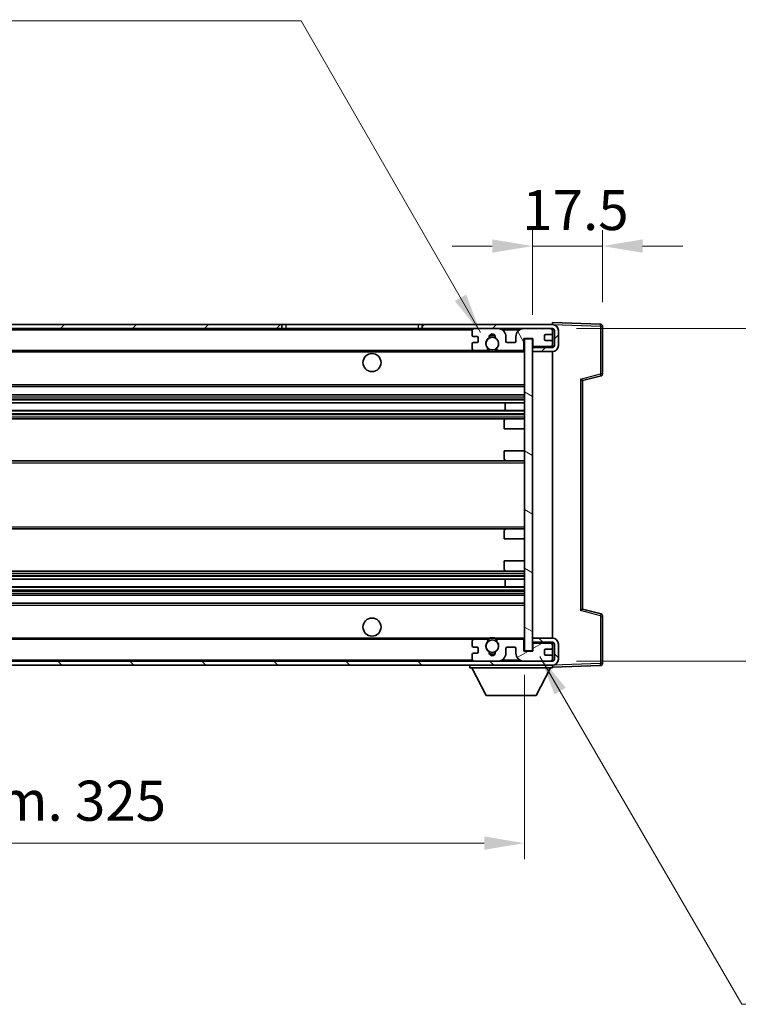
# Model space of a CAD drawing. Units: millimetres. Extents: x 0 to 8672, y 0 to 1124.
# Drawn here: x 2616 to 2796, y 676 to 922 of the extents above; entities that cross this region are included whole.
import ezdxf

# ---------------------------------------------------------------- set-up
doc = ezdxf.new("R2010")
doc.units = ezdxf.units.MM
doc.header["$LTSCALE"] = 4
doc.layers.get('Defpoints').update_dxf_attribs({"lineweight": 25})
for name, color, linetype, lineweight in [('Dimension (ISO)', 7, 'Continuous', 18), ('Hatch (ISO)', 1, 'Continuous', 18), ('Symbol (ISO)', 7, 'Continuous', 18), ('Visible (ISO)', 7, 'Continuous', 35), ('Visible Narrow (ISO)', 7, 'Continuous', 25)]:
    doc.layers.add(name, color=color, linetype=linetype, lineweight=lineweight)
doc.styles.add('Note Text (TK)', font='txt')
doc.dimstyles.new('Default - Method 1b (TK)', dxfattribs={"dimscale": 4, "dimtxt": 2.5, "dimasz": 2.5, "dimexe": 1, "dimexo": 1.5, "dimgap": 1, "dimtad": 1, "dimtoh": 1, "dimrnd": 1e-08, "dimdsep": 46, "dimtxsty": 'Note Text (TK)', "dimcen": 0.09, "dimdle": 5, "dimclrd": 100, "dimclre": 100, "dimclrt": 7, "dimadec": 1, "dimazin": 1, "dimtfac": 1, "dimtmove": 0, "dimatfit": 3, "dimfxl": 1, "dimtolj": 1, "dimlwd": -1, "dimlwe": -1, "dimarcsym": 0})
doc.dimstyles.new('Default - Method 1b (TK)$7', dxfattribs={"dimscale": 4, "dimtxt": 2.5, "dimasz": 2.5, "dimexe": 1, "dimexo": 1.5, "dimgap": 1, "dimtad": 1, "dimtoh": 1, "dimrnd": 1e-08, "dimdsep": 46, "dimtxsty": 'Note Text (TK)', "dimcen": 0.09, "dimdle": 5, "dimclrd": 100, "dimclre": 100, "dimclrt": 7, "dimadec": 1, "dimazin": 1, "dimtfac": 1, "dimtmove": 0, "dimatfit": 3, "dimfxl": 1, "dimtolj": 1, "dimlwd": -1, "dimlwe": -1, "dimarcsym": 0})

# ---------------------------------------------------------------- blocks, each defined once
blk = doc.blocks.new('*D230')
at = {"layer": 'Defpoints', "color": 0}
for p in [(2417.2, 764.51), (2742.2, 764.61), (2742.2, 716.61)]:
    blk.add_point(p, dxfattribs=at)
at = {"layer": 'Dimension (ISO)', "color": 100}
for p, q in [((2417.2, 758.51), (2417.2, 712.61)), ((2742.2, 758.61), (2742.2, 712.61)), ((2427.2, 716.61), (2732.2, 716.61))]:
    blk.add_line(p, q, dxfattribs=at)
for points in [[(2427.2, 718.28), (2427.2, 714.95), (2417.2, 716.61)], [(2732.2, 718.28), (2732.2, 714.95), (2742.2, 716.61)]]:
    blk.add_solid(points, dxfattribs=at)
at = {"layer": 'Dimension (ISO)', "color": 7, "insert": (2503.79, 727.2), "char_height": 10, "attachment_point": 4, "style": 'Note Text (TK)'}
blk.add_mtext('\\A1;\\fＭＳ Ｐゴシック|b0|i0;\\H10.0000;有効寸法 / Max dim. 325', dxfattribs=at)
blk = doc.blocks.new('*D231')
at = {"layer": 'Defpoints', "color": 0}
for p in [(2749.2, 845.01), (2749.2, 762.01), (2829.35, 762.01)]:
    blk.add_point(p, dxfattribs=at)
at = {"layer": 'Dimension (ISO)', "color": 100}
for p, q in [((2829.35, 845.01), (2829.35, 1014.93)), ((2755.2, 845.01), (2833.35, 845.01)), ((2829.35, 772.01), (2829.35, 835.01)), ((2755.2, 762.01), (2833.35, 762.01))]:
    blk.add_line(p, q, dxfattribs=at)
for points in [[(2827.68, 835.01), (2831.02, 835.01), (2829.35, 845.01)], [(2827.68, 772.01), (2831.02, 772.01), (2829.35, 762.01)]]:
    blk.add_solid(points, dxfattribs=at)
at = {"layer": 'Dimension (ISO)', "color": 7, "insert": (2818.76, 866.39), "char_height": 10, "attachment_point": 4, "rotation": 90, "style": 'Note Text (TK)'}
blk.add_mtext('\\A1;\\fＭＳ Ｐゴシック|b0|i0;\\H10.0000;有効寸法 / Max dim. 83', dxfattribs=at)
blk = doc.blocks.new('*D232')
at = {"layer": 'Defpoints', "color": 0}
for p in [(2761.7, 865.59), (2761.7, 845.59), (2744.2, 842.41)]:
    blk.add_point(p, dxfattribs=at)
at = {"layer": 'Dimension (ISO)', "color": 100}
for p, q in [((2744.2, 848.41), (2744.2, 869.59)), ((2761.7, 851.59), (2761.7, 869.59)), ((2734.2, 865.59), (2724.2, 865.59)), ((2744.2, 865.59), (2761.7, 865.59)), ((2771.7, 865.59), (2781.7, 865.59))]:
    blk.add_line(p, q, dxfattribs=at)
for points in [[(2734.2, 867.26), (2734.2, 863.93), (2744.2, 865.59)], [(2771.7, 867.26), (2771.7, 863.93), (2761.7, 865.59)]]:
    blk.add_solid(points, dxfattribs=at)
at = {"layer": 'Dimension (ISO)', "color": 7, "insert": (2741.7, 874.59), "char_height": 10, "attachment_point": 4, "style": 'Note Text (TK)'}
blk.add_mtext('\\A1;17.5', dxfattribs=at)

msp = doc.modelspace()

# ---------------------------------------------------------------- hatches: boundary and pattern name
at = {"layer": 'Hatch (ISO)'}
h = msp.add_hatch(dxfattribs=at)
h.set_pattern_fill('ANSI31', color=256, scale=101.6, style=0)
h.set_pattern_definition([(45, (1516, -32), (-8.98026, 8.98026), [])])
h.paths.add_polyline_path([(2681.6958, 845.014), (2681.6958, 846.014), (2429.6958, 846.014), (2429.6958, 845.0266), (2429.6958, 845.014), (2429.8208, 845.014), (2441.3958, 845.014)])
edge = h.paths.add_edge_path()
edge.add_line((2749.1958, 840.264), (2744.1958, 840.264))
edge.add_line((2744.1958, 840.264), (2744.1958, 839.264))
edge.add_line((2744.1958, 839.264), (2749.1958, 839.264))
edge.add_ellipse((2749.1958, 840.764), major_axis=(0, -1.5), ratio=1, start_angle=0, end_angle=90)
edge.add_line((2750.6958, 840.764), (2750.6958, 844.514))
edge.add_ellipse((2749.1958, 844.514), major_axis=(1.5, 0), ratio=1, start_angle=0, end_angle=90)
edge.add_line((2749.1958, 846.014), (2716.6958, 846.014))
edge.add_line((2716.6958, 846.014), (2716.6958, 845.014))
edge.add_line((2716.6958, 845.014), (2729.6958, 845.014))
edge.add_line((2729.6958, 845.014), (2735.5958, 845.014))
edge.add_line((2735.5958, 845.014), (2742.0958, 845.014))
edge.add_line((2742.0958, 845.014), (2748.6958, 845.014))
edge.add_line((2748.6958, 845.014), (2749.1958, 845.014))
edge.add_ellipse((2749.1958, 844.514), major_axis=(0, 0.5), ratio=1, start_angle=270, end_angle=360, ccw=False)
edge.add_line((2749.6958, 844.514), (2749.6958, 840.764))
edge.add_ellipse((2749.1958, 840.764), major_axis=(0.5, 0), ratio=1, start_angle=270, end_angle=360, ccw=False)
h = msp.add_hatch(dxfattribs=at)
h.set_pattern_fill('ANSI31', color=256, scale=101.6, angle=75.000175, style=0)
h.set_pattern_definition([(120.0002, (1516, -32), (-10.9985, -6.35003), [])])
edge = h.paths.add_edge_path()
edge.add_ellipse((2729.6958, 844.514), major_axis=(0, 0.5), ratio=1, start_angle=0, end_angle=90)
edge.add_line((2729.1958, 844.514), (2729.1958, 843.314))
edge.add_ellipse((2729.4958, 843.314), major_axis=(-0.3, 0), ratio=1, start_angle=0, end_angle=90)
edge.add_line((2729.4958, 843.014), (2730.3958, 843.014))
edge.add_ellipse((2730.3958, 842.714), major_axis=(0, 0.3), ratio=1, start_angle=270, end_angle=360, ccw=False)
edge.add_line((2730.6958, 842.714), (2730.6958, 841.814))
edge.add_ellipse((2730.3958, 841.814), major_axis=(0.3, 0), ratio=1, start_angle=270, end_angle=360, ccw=False)
edge.add_line((2730.3958, 841.514), (2729.4958, 841.514))
edge.add_ellipse((2729.4958, 841.214), major_axis=(0, 0.3), ratio=1, start_angle=0, end_angle=90)
edge.add_line((2729.1958, 841.214), (2729.1958, 840.014))
edge.add_ellipse((2729.6958, 840.014), major_axis=(-0.5, 0), ratio=1, start_angle=0, end_angle=90)
edge.add_line((2729.6958, 839.514), (2732.7202, 839.514))
edge.add_ellipse((2732.7202, 839.914), major_axis=(0, -0.4), ratio=1, start_angle=0, end_angle=132.45415)
edge.add_ellipse((2734.1958, 841.264), major_axis=(-1.1805, -1.08), ratio=1, start_angle=261.020412, end_angle=360, ccw=False)
edge.add_ellipse((2733.1478, 842.8488), major_axis=(0.1655, -0.2502), ratio=1, start_angle=0, end_angle=60.082872)
edge.add_ellipse((2734.1958, 842.914), major_axis=(-0.7486, -0.0465), ratio=1, start_angle=172.885131, end_angle=360, ccw=False)
edge.add_ellipse((2735.2438, 842.8488), major_axis=(-0.2994, 0.0186), ratio=1, start_angle=0, end_angle=60.082872)
edge.add_ellipse((2734.1958, 841.264), major_axis=(0.8825, 1.3346), ratio=1, start_angle=261.020412, end_angle=360, ccw=False)
edge.add_ellipse((2735.6714, 839.914), major_axis=(-0.2951, 0.27), ratio=1, start_angle=0, end_angle=132.45415)
edge.add_line((2735.6714, 839.514), (2741.6958, 839.514))
edge.add_ellipse((2741.6958, 839.914), major_axis=(0, -0.4), ratio=1, start_angle=0, end_angle=90)
edge.add_line((2742.0958, 839.914), (2742.0958, 842.514))
edge.add_line((2742.0958, 842.514), (2744.2958, 842.514))
edge.add_line((2744.2958, 842.514), (2744.2958, 840.914))
edge.add_ellipse((2744.6958, 840.914), major_axis=(-0.4, 0), ratio=1, start_angle=0, end_angle=90)
edge.add_line((2744.6958, 840.514), (2748.6958, 840.514))
edge.add_ellipse((2748.6958, 841.014), major_axis=(0, -0.5), ratio=1, start_angle=0, end_angle=90)
edge.add_line((2749.1958, 841.014), (2749.1958, 841.714))
edge.add_ellipse((2748.8958, 841.714), major_axis=(0.3, 0), ratio=1, start_angle=0, end_angle=90)
edge.add_line((2748.8958, 842.014), (2747.4958, 842.014))
edge.add_ellipse((2747.4958, 842.314), major_axis=(0, -0.3), ratio=1, start_angle=270, end_angle=360, ccw=False)
edge.add_line((2747.1958, 842.314), (2747.1958, 843.214))
edge.add_ellipse((2747.4958, 843.214), major_axis=(-0.3, 0), ratio=1, start_angle=270, end_angle=360, ccw=False)
edge.add_line((2747.4958, 843.514), (2748.8958, 843.514))
edge.add_ellipse((2748.8958, 843.814), major_axis=(0, -0.3), ratio=1, start_angle=0, end_angle=90)
edge.add_line((2749.1958, 843.814), (2749.1958, 844.514))
edge.add_ellipse((2748.6958, 844.514), major_axis=(0.5, 0), ratio=1, start_angle=0, end_angle=90)
edge.add_line((2748.6958, 845.014), (2742.0958, 845.014))
edge.add_ellipse((2742.0958, 843.014), major_axis=(0, 2), ratio=1, start_angle=0, end_angle=90)
edge.add_line((2740.0958, 843.014), (2740.0958, 841.814))
edge.add_ellipse((2739.7958, 841.814), major_axis=(0.3, 0), ratio=1, start_angle=270, end_angle=360, ccw=False)
edge.add_line((2739.7958, 841.514), (2737.8958, 841.514))
edge.add_ellipse((2737.8958, 841.814), major_axis=(0, -0.3), ratio=1, start_angle=270, end_angle=360, ccw=False)
edge.add_line((2737.5958, 841.814), (2737.5958, 843.014))
edge.add_ellipse((2735.5958, 843.014), major_axis=(2, 0), ratio=1, start_angle=0, end_angle=90)
edge.add_line((2735.5958, 845.014), (2729.6958, 845.014))
h = msp.add_hatch(dxfattribs=at)
h.set_pattern_fill('ANSI31', color=256, scale=101.6, angle=105.000246, style=0)
h.set_pattern_definition([(150.0002, (1516, -32), (-6.34995, -10.99855), [])])
h.paths.add_polyline_path([(2744.1958, 842.414), (2742.1958, 842.414), (2742.1958, 764.614), (2744.1958, 764.614), (2744.1958, 766.764), (2744.1958, 767.764), (2744.1958, 839.264), (2744.1958, 840.264)])
h = msp.add_hatch(dxfattribs=at)
h.set_pattern_fill('ANSI31', color=256, scale=101.6, angle=90.00021, style=0)
h.set_pattern_definition([(135.0002, (1516, -32), (-8.98022, -8.98029), [])])
edge = h.paths.add_edge_path()
edge.add_line((2744.1958, 766.764), (2749.1958, 766.764))
edge.add_ellipse((2749.1958, 766.264), major_axis=(0, 0.5), ratio=1, start_angle=270, end_angle=360, ccw=False)
edge.add_line((2749.6958, 766.264), (2749.6958, 762.514))
edge.add_ellipse((2749.1958, 762.514), major_axis=(0.5, 0), ratio=1, start_angle=270, end_angle=360, ccw=False)
edge.add_line((2749.1958, 762.014), (2748.6958, 762.014))
edge.add_line((2748.6958, 762.014), (2742.0958, 762.014))
edge.add_line((2742.0958, 762.014), (2735.5958, 762.014))
edge.add_line((2735.5958, 762.014), (2729.6958, 762.014))
edge.add_line((2729.6958, 762.014), (2441.3958, 762.014))
edge.add_line((2441.3958, 762.014), (2429.8208, 762.014))
edge.add_line((2429.8208, 762.014), (2429.6958, 762.014))
edge.add_line((2429.6958, 762.014), (2429.6958, 762.0014))
edge.add_line((2429.6958, 762.0014), (2429.6958, 761.014))
edge.add_line((2429.6958, 761.014), (2749.1958, 761.014))
edge.add_ellipse((2749.1958, 762.514), major_axis=(0, -1.5), ratio=1, start_angle=0, end_angle=90)
edge.add_line((2750.6958, 762.514), (2750.6958, 766.264))
edge.add_ellipse((2749.1958, 766.264), major_axis=(1.5, 0), ratio=1, start_angle=0, end_angle=90)
edge.add_line((2749.1958, 767.764), (2744.1958, 767.764))
edge.add_line((2744.1958, 767.764), (2744.1958, 766.764))
h = msp.add_hatch(dxfattribs=at)
h.set_pattern_fill('ANSI31', color=256, scale=101.6, angle=-14.999978, style=0)
h.set_pattern_definition([(30, (1516, -32), (-6.35, 10.99852), [])])
edge = h.paths.add_edge_path()
edge.add_ellipse((2729.6958, 762.514), major_axis=(-0.5, 0), ratio=1, start_angle=0, end_angle=90)
edge.add_line((2729.6958, 762.014), (2735.5958, 762.014))
edge.add_ellipse((2735.5958, 764.014), major_axis=(0, -2), ratio=1, start_angle=0, end_angle=90)
edge.add_line((2737.5958, 764.014), (2737.5958, 765.214))
edge.add_ellipse((2737.8958, 765.214), major_axis=(-0.3, 0), ratio=1, start_angle=270, end_angle=360, ccw=False)
edge.add_line((2737.8958, 765.514), (2739.7958, 765.514))
edge.add_ellipse((2739.7958, 765.214), major_axis=(0, 0.3), ratio=1, start_angle=270, end_angle=360, ccw=False)
edge.add_line((2740.0958, 765.214), (2740.0958, 764.014))
edge.add_ellipse((2742.0958, 764.014), major_axis=(-2, 0), ratio=1, start_angle=0, end_angle=90)
edge.add_line((2742.0958, 762.014), (2748.6958, 762.014))
edge.add_ellipse((2748.6958, 762.514), major_axis=(0, -0.5), ratio=1, start_angle=0, end_angle=90)
edge.add_line((2749.1958, 762.514), (2749.1958, 763.214))
edge.add_ellipse((2748.8958, 763.214), major_axis=(0.3, 0), ratio=1, start_angle=0, end_angle=90)
edge.add_line((2748.8958, 763.514), (2747.4958, 763.514))
edge.add_ellipse((2747.4958, 763.814), major_axis=(0, -0.3), ratio=1, start_angle=270, end_angle=360, ccw=False)
edge.add_line((2747.1958, 763.814), (2747.1958, 764.714))
edge.add_ellipse((2747.4958, 764.714), major_axis=(-0.3, 0), ratio=1, start_angle=270, end_angle=360, ccw=False)
edge.add_line((2747.4958, 765.014), (2748.8958, 765.014))
edge.add_ellipse((2748.8958, 765.314), major_axis=(0, -0.3), ratio=1, start_angle=0, end_angle=90)
edge.add_line((2749.1958, 765.314), (2749.1958, 766.014))
edge.add_ellipse((2748.6958, 766.014), major_axis=(0.5, 0), ratio=1, start_angle=0, end_angle=90)
edge.add_line((2748.6958, 766.514), (2744.6958, 766.514))
edge.add_ellipse((2744.6958, 766.114), major_axis=(0, 0.4), ratio=1, start_angle=0, end_angle=90)
edge.add_line((2744.2958, 766.114), (2744.2958, 764.514))
edge.add_line((2744.2958, 764.514), (2742.0958, 764.514))
edge.add_line((2742.0958, 764.514), (2742.0958, 767.114))
edge.add_ellipse((2741.6958, 767.114), major_axis=(0.4, 0), ratio=1, start_angle=0, end_angle=90)
edge.add_line((2741.6958, 767.514), (2735.6714, 767.514))
edge.add_ellipse((2735.6714, 767.114), major_axis=(0, 0.4), ratio=1, start_angle=0, end_angle=132.45415)
edge.add_ellipse((2734.1958, 765.764), major_axis=(1.1805, 1.08), ratio=1, start_angle=261.020412, end_angle=360, ccw=False)
edge.add_ellipse((2735.2438, 764.1791), major_axis=(-0.1655, 0.2502), ratio=1, start_angle=0, end_angle=60.082872)
edge.add_ellipse((2734.1958, 764.114), major_axis=(0.7486, 0.0465), ratio=1, start_angle=172.885131, end_angle=360, ccw=False)
edge.add_ellipse((2733.1478, 764.1791), major_axis=(0.2994, -0.0186), ratio=1, start_angle=0, end_angle=60.082872)
edge.add_ellipse((2734.1958, 765.764), major_axis=(-0.8825, -1.3346), ratio=1, start_angle=261.020412, end_angle=360, ccw=False)
edge.add_ellipse((2732.7202, 767.114), major_axis=(0.2951, -0.27), ratio=1, start_angle=0, end_angle=132.45415)
edge.add_line((2732.7202, 767.514), (2729.6958, 767.514))
edge.add_ellipse((2729.6958, 767.014), major_axis=(0, 0.5), ratio=1, start_angle=0, end_angle=90)
edge.add_line((2729.1958, 767.014), (2729.1958, 765.814))
edge.add_ellipse((2729.4958, 765.814), major_axis=(-0.3, 0), ratio=1, start_angle=0, end_angle=90)
edge.add_line((2729.4958, 765.514), (2730.3958, 765.514))
edge.add_ellipse((2730.3958, 765.214), major_axis=(0, 0.3), ratio=1, start_angle=270, end_angle=360, ccw=False)
edge.add_line((2730.6958, 765.214), (2730.6958, 764.314))
edge.add_ellipse((2730.3958, 764.314), major_axis=(0.3, 0), ratio=1, start_angle=270, end_angle=360, ccw=False)
edge.add_line((2730.3958, 764.014), (2729.4958, 764.014))
edge.add_ellipse((2729.4958, 763.714), major_axis=(0, 0.3), ratio=1, start_angle=0, end_angle=90)
edge.add_line((2729.1958, 763.714), (2729.1958, 762.514))

# ---------------------------------------------------------------- linework, layer by layer
at = {"layer": 'Visible (ISO)'}
for p, q in [((2681.6958, 846.014), (2429.6958, 846.014)), ((2681.6958, 845.014), (2681.6958, 846.014)), ((2681.6958, 846.014), (2682.6958, 846.014)), ((2682.6958, 846.014), (2715.6958, 846.014)), ((2715.6958, 846.014), (2716.6958, 846.014)), ((2749.1958, 846.014), (2716.6958, 846.014)), ((2716.6958, 846.014), (2716.6958, 845.014)), ((2749.1958, 846.0143), (2749.1958, 846.514)), ((2761.2132, 846.0943), (2749.1958, 846.514)), ((2749.1958, 846.014), (2749.1958, 846.0143)), ((2761.6958, 833.683), (2761.6958, 845.5946)), ((2429.6958, 845.014), (2681.6958, 845.014)), ((2682.6958, 845.014), (2681.6958, 845.014)), ((2715.6958, 845.014), (2682.6958, 845.014)), ((2716.6958, 845.014), (2715.6958, 845.014)), ((2716.6958, 845.014), (2749.1958, 845.014)), ((2729.1958, 844.514), (2729.1958, 843.314)), ((2729.4958, 843.014), (2730.3958, 843.014)), ((2735.5958, 845.014), (2729.6958, 845.014)), ((2730.6958, 842.714), (2730.6958, 841.814)), ((2737.5958, 841.814), (2737.5958, 843.014)), ((2740.0958, 843.014), (2740.0958, 841.814)), ((2748.6958, 845.014), (2742.0958, 845.014)), ((2747.1958, 842.314), (2747.1958, 843.214)), ((2747.4958, 843.514), (2748.8958, 843.514)), ((2749.1958, 844.514), (2749.1958, 845.014)), ((2749.1958, 843.814), (2749.1958, 844.514)), ((2749.1958, 841.714), (2749.1958, 843.814)), ((2749.6958, 844.514), (2749.6958, 840.764)), ((2750.6958, 840.764), (2750.6958, 844.514)), ((2729.1958, 841.214), (2729.1958, 840.014)), ((2730.3958, 841.514), (2729.4958, 841.514)), ((2739.7958, 841.514), (2737.8958, 841.514)), ((2742.0958, 839.914), (2742.0958, 842.514)), ((2742.0958, 842.514), (2744.2958, 842.514)), ((2744.1958, 842.414), (2742.1958, 842.414)), ((2742.1958, 842.414), (2742.1958, 764.614)), ((2744.1958, 764.614), (2744.1958, 842.414)), ((2744.1958, 840.514), (2744.5915, 840.5278)), ((2749.1958, 840.264), (2744.1958, 840.264)), ((2744.1958, 840.264), (2744.1958, 839.264)), ((2744.2958, 842.514), (2744.2958, 840.914)), ((2744.6958, 840.514), (2748.6958, 840.514)), ((2748.8958, 842.014), (2747.4958, 842.014)), ((2749.0717, 840.6842), (2749.1958, 840.6886)), ((2749.1958, 841.014), (2749.1958, 841.714)), ((2749.1958, 840.6886), (2749.1958, 841.014)), ((2749.1958, 840.264), (2749.1958, 840.6886)), ((2441.6958, 839.514), (2729.6958, 839.514)), ((2729.6958, 839.514), (2732.7202, 839.514)), ((2732.7202, 839.514), (2733.035, 839.514)), ((2735.3566, 839.514), (2735.6714, 839.514)), ((2735.6714, 839.514), (2741.6958, 839.514)), ((2741.6958, 839.514), (2742.1958, 839.514)), ((2744.1958, 839.264), (2749.1958, 839.264)), ((2749.1958, 767.764), (2749.1958, 839.264)), ((2756.6958, 832.014), (2761.3199, 833.1987)), ((2441.6958, 830.514), (2742.1958, 830.514)), ((2756.6958, 775.0138), (2756.6958, 832.0142)), ((2441.6958, 828.514), (2742.1958, 828.514)), ((2441.6958, 826.4687), (2742.1958, 826.4687)), ((2737.3832, 824.5591), (2737.3832, 826.4687)), ((2737.3958, 824.5591), (2737.3958, 826.4687)), ((2441.6958, 824.5591), (2742.1958, 824.5591)), ((2441.6958, 822.514), (2737.6958, 822.514)), ((2737.1958, 820.014), (2737.1958, 822.014)), ((2737.6958, 822.514), (2742.1958, 822.514)), ((2737.1958, 820.014), (2742.1958, 820.014)), ((2737.1958, 814.514), (2742.1958, 814.514)), ((2737.1958, 812.514), (2737.1958, 814.514)), ((2441.6958, 812.014), (2737.6958, 812.014)), ((2737.6958, 812.014), (2742.1958, 812.014)), ((2441.6958, 795.014), (2737.6958, 795.014)), ((2737.1958, 792.514), (2737.1958, 794.514)), ((2737.6958, 795.014), (2742.1958, 795.014)), ((2737.1958, 792.514), (2742.1958, 792.514)), ((2737.1958, 787.014), (2742.1958, 787.014)), ((2737.1958, 785.014), (2737.1958, 787.014)), ((2441.6958, 784.514), (2737.6958, 784.514)), ((2737.6958, 784.514), (2742.1958, 784.514)), ((2441.6958, 782.4688), (2742.1958, 782.4688)), ((2737.3832, 780.5593), (2737.3832, 782.4688)), ((2737.3958, 780.5593), (2737.3958, 782.4688)), ((2441.6958, 780.5593), (2742.1958, 780.5593)), ((2441.6958, 778.514), (2742.1958, 778.514)), ((2441.6958, 776.514), (2742.1958, 776.514)), ((2761.3199, 773.8293), (2756.6958, 775.014)), ((2761.6958, 761.4333), (2761.6958, 773.3449)), ((2441.6958, 767.514), (2729.6958, 767.514)), ((2729.1958, 767.014), (2729.1958, 765.814)), ((2732.7202, 767.514), (2729.6958, 767.514)), ((2732.7202, 767.514), (2733.035, 767.514)), ((2735.3566, 767.514), (2735.6714, 767.514)), ((2741.6958, 767.514), (2735.6714, 767.514)), ((2741.6958, 767.514), (2742.1958, 767.514)), ((2742.0958, 764.514), (2742.0958, 767.114)), ((2749.1958, 767.764), (2744.1958, 767.764)), ((2744.1958, 767.764), (2744.1958, 766.764)), ((2744.1958, 766.764), (2749.1958, 766.764)), ((2749.1958, 766.3394), (2749.1958, 766.764)), ((2729.4958, 765.514), (2730.3958, 765.514)), ((2730.6958, 765.214), (2730.6958, 764.314)), ((2737.5958, 764.014), (2737.5958, 765.214)), ((2737.8958, 765.514), (2739.7958, 765.514)), ((2740.0958, 765.214), (2740.0958, 764.014)), ((2744.2958, 764.514), (2742.0958, 764.514)), ((2742.1958, 764.614), (2744.1958, 764.614)), ((2744.1958, 766.514), (2744.5915, 766.5002)), ((2744.2958, 766.114), (2744.2958, 764.514)), ((2748.6958, 766.514), (2744.6958, 766.514)), ((2747.1958, 763.814), (2747.1958, 764.714)), ((2747.4958, 765.014), (2748.8958, 765.014)), ((2749.0717, 766.3437), (2749.1958, 766.3394)), ((2749.1958, 766.014), (2749.1958, 766.3394)), ((2749.1958, 765.314), (2749.1958, 766.014)), ((2749.1958, 763.214), (2749.1958, 765.314)), ((2749.6958, 766.264), (2749.6958, 762.514)), ((2750.6958, 762.514), (2750.6958, 766.264)), ((2749.1958, 762.014), (2429.6958, 762.014)), ((2729.1958, 763.714), (2729.1958, 762.514)), ((2730.3958, 764.014), (2729.4958, 764.014)), ((2729.6958, 762.014), (2735.5958, 762.014)), ((2742.0958, 762.014), (2748.6958, 762.014)), ((2748.8958, 763.514), (2747.4958, 763.514)), ((2749.1958, 762.514), (2749.1958, 763.214)), ((2749.1958, 762.014), (2749.1958, 762.514)), ((2429.6958, 761.014), (2749.1958, 761.014)), ((2728.5958, 761.014), (2728.5958, 760.314)), ((2728.5958, 760.314), (2749.1958, 760.314)), ((2732.6458, 753.414), (2729.0958, 760.314)), ((2745.1458, 753.414), (2748.6958, 760.314)), ((2749.1958, 761.014), (2749.1958, 760.314)), ((2749.1958, 760.514), (2761.2132, 760.9336)), ((2732.6458, 753.414), (2745.1458, 753.414))]:
    msp.add_line(p, q, dxfattribs=at)
for centre, radius in [((2734.1958, 841.264), 1.5706), ((2704.1958, 836.514), 2.25), ((2704.1958, 770.514), 2.25), ((2734.1958, 765.764), 1.5706)]:
    msp.add_circle(centre, radius, dxfattribs=at)
for centre, radius, start, end in [((2749.1958, 844.514), 1.5, 0, 90), ((2761.1958, 845.5946), 0.5, 0, 88), ((2729.6958, 844.514), 0.5, 90, 180), ((2729.4958, 843.314), 0.3, 180, 270), ((2730.3958, 842.714), 0.3, 0, 90), ((2733.1478, 842.8488), 0.3, 303.474563, 3.557435), ((2734.1958, 842.914), 0.75, 356.442565, 183.557435), ((2734.1958, 841.264), 2, 68.96053, 111.03947), ((2734.1958, 841.264), 2.1, 71.451, 108.549), ((2735.2438, 842.8488), 0.3, 176.442565, 236.525437), ((2735.5958, 843.014), 2, 0, 90), ((2742.0958, 843.014), 2, 90, 180), ((2747.4958, 843.214), 0.3, 90, 180), ((2748.6958, 844.514), 0.5, 0, 90), ((2748.8958, 843.814), 0.3, 270, 0), ((2749.1958, 844.514), 0.5, 0, 90), ((2729.4958, 841.214), 0.3, 90, 180), ((2730.3958, 841.814), 0.3, 270, 0), ((2734.1958, 841.264), 1.6, 123.474563, 222.45415), ((2734.1958, 841.264), 1.6, 317.54585, 56.525437), ((2737.8958, 841.814), 0.3, 180, 270), ((2739.7958, 841.814), 0.3, 270, 0), ((2744.6958, 840.914), 0.4, 180, 270), ((2747.4958, 842.314), 0.3, 180, 270), ((2748.6958, 841.014), 0.5, 270, 0), ((2748.8958, 841.714), 0.3, 0, 90), ((2749.1958, 840.764), 1.5, 270, 0), ((2749.1958, 840.764), 0.5, 270, 0), ((2729.6958, 840.014), 0.5, 180, 270), ((2732.7202, 839.914), 0.4, 270, 42.45415), ((2734.1958, 841.264), 2.1, 233.298213, 236.44269), ((2734.1958, 841.264), 2, 233.932491, 306.067509), ((2734.1958, 841.264), 2.1, 257.472095, 282.527905), ((2735.6714, 839.914), 0.4, 137.54585, 270), ((2734.1958, 841.264), 2.1, 303.55731, 306.701787), ((2741.6958, 839.914), 0.4, 270, 0), ((2761.1958, 833.683), 0.5, 284.37, 0), ((2737.6958, 822.014), 0.5, 90, 180), ((2737.6958, 812.514), 0.5, 180, 270), ((2737.6958, 794.514), 0.5, 90, 180), ((2737.6958, 785.014), 0.5, 180, 270), ((2761.1958, 773.3449), 0.5, 0, 75.63), ((2729.6958, 767.014), 0.5, 90, 180), ((2734.1958, 765.764), 1.6, 137.54585, 236.525437), ((2732.7202, 767.114), 0.4, 317.54585, 90), ((2734.1958, 765.764), 2.1, 123.55731, 126.701787), ((2734.1958, 765.764), 2, 53.932491, 126.067509), ((2734.1958, 765.764), 2.1, 77.472095, 102.527905), ((2734.1958, 765.764), 1.6, 303.474563, 42.45415), ((2735.6714, 767.114), 0.4, 90, 222.45415), ((2734.1958, 765.764), 2.1, 53.298213, 56.44269), ((2741.6958, 767.114), 0.4, 0, 90), ((2749.1958, 766.264), 1.5, 0, 90), ((2749.1958, 766.264), 0.5, 0, 90), ((2729.4958, 765.814), 0.3, 180, 270), ((2730.3958, 765.214), 0.3, 0, 90), ((2730.3958, 764.314), 0.3, 270, 0), ((2733.1478, 764.1791), 0.3, 356.442565, 56.525437), ((2734.1958, 764.114), 0.75, 176.442565, 3.557435), ((2735.2438, 764.1791), 0.3, 123.474563, 183.557435), ((2737.8958, 765.214), 0.3, 90, 180), ((2739.7958, 765.214), 0.3, 0, 90), ((2744.6958, 766.114), 0.4, 90, 180), ((2747.4958, 764.714), 0.3, 90, 180), ((2748.6958, 766.014), 0.5, 0, 90), ((2748.8958, 765.314), 0.3, 270, 0), ((2729.4958, 763.714), 0.3, 90, 180), ((2729.6958, 762.514), 0.5, 180, 270), ((2734.1958, 765.764), 2, 248.96053, 291.03947), ((2734.1958, 765.764), 2.1, 251.451, 288.549), ((2735.5958, 764.014), 2, 270, 0), ((2742.0958, 764.014), 2, 180, 270), ((2747.4958, 763.814), 0.3, 180, 270), ((2748.6958, 762.514), 0.5, 270, 0), ((2748.8958, 763.214), 0.3, 0, 90), ((2749.1958, 762.514), 0.5, 270, 0), ((2749.1958, 762.514), 1.5, 270, 0), ((2761.1958, 761.4333), 0.5, 272, 0)]:
    msp.add_arc(centre, radius, start, end, dxfattribs=at)
for centre, major_axis, start_param, end_param in [((2756.1958, 832.402), (0.5, -0.388), 0.01312251, 1.54901225), ((2756.1958, 774.6259), (0.5, 0.388), 4.73417305, 6.27006279)]:
    msp.add_ellipse(centre, major_axis=major_axis, ratio=0.01690927, start_param=start_param, end_param=end_param, dxfattribs=at)
for points, knots in [([(2733.7403, 839.214), (2733.6313, 839.2382), (2733.5257, 839.2711), (2733.353, 839.3387), (2733.2637, 839.3806), (2733.1657, 839.4337), (2733.1315, 839.4534), (2733.087, 839.4804), (2733.0682, 839.4923), (2733.0421, 839.5092), (2733.035, 839.514), (2733.035, 839.514)], [-0.0853709179, -0.0853709179, -0.0853709179, -0.0853709179, -0.0545116262, -0.0545116262, -0.0293355354, -0.0293355354, -0.0179856969, -0.0179856969, -0.0089928485, -0.0089928485, 0, 0, 0, 0]), ([(2735.3566, 839.514), (2735.3566, 839.514), (2735.3494, 839.5092), (2735.3234, 839.4923), (2735.3046, 839.4804), (2735.26, 839.4534), (2735.2259, 839.4337), (2735.1278, 839.3806), (2735.0385, 839.3387), (2734.8658, 839.2711), (2734.7603, 839.2382), (2734.6513, 839.214)], [-0.2570614387, -0.2570614387, -0.2570614387, -0.2570614387, -0.2480685903, -0.2480685903, -0.2390757418, -0.2390757418, -0.2277259033, -0.2277259033, -0.2025498125, -0.2025498125, -0.1716905209, -0.1716905209, -0.1716905209, -0.1716905209]), ([(2733.035, 767.514), (2733.035, 767.514), (2733.0421, 767.5188), (2733.0682, 767.5356), (2733.087, 767.5475), (2733.1315, 767.5746), (2733.1657, 767.5943), (2733.2637, 767.6474), (2733.353, 767.6893), (2733.5257, 767.7568), (2733.6313, 767.7898), (2733.7403, 767.814)], [-0.2570614387, -0.2570614387, -0.2570614387, -0.2570614387, -0.2480685903, -0.2480685903, -0.2390757418, -0.2390757418, -0.2277259033, -0.2277259033, -0.2025498125, -0.2025498125, -0.1716905209, -0.1716905209, -0.1716905209, -0.1716905209]), ([(2734.6513, 767.814), (2734.7603, 767.7898), (2734.8658, 767.7568), (2735.0385, 767.6893), (2735.1278, 767.6474), (2735.2259, 767.5943), (2735.26, 767.5746), (2735.3046, 767.5475), (2735.3234, 767.5356), (2735.3494, 767.5188), (2735.3566, 767.514), (2735.3566, 767.514)], [-0.0853709179, -0.0853709179, -0.0853709179, -0.0853709179, -0.0545116262, -0.0545116262, -0.0293355354, -0.0293355354, -0.0179856969, -0.0179856969, -0.0089928485, -0.0089928485, 0, 0, 0, 0])]:
    msp.add_open_spline(points, degree=3, knots=knots, dxfattribs=at)
at = {"layer": 'Visible Narrow (ISO)'}
for p, q in [((2682.6958, 846.014), (2682.6958, 845.014)), ((2715.6958, 846.014), (2715.6958, 845.014)), ((2749.1958, 846.0143), (2749.2054, 846.0139)), ((2749.2908, 846.011), (2761.2132, 845.5946)), ((2761.2132, 845.5946), (2761.2132, 833.683)), ((2761.2132, 845.5946), (2761.6958, 845.5946)), ((2441.6958, 844.714), (2729.2375, 844.714)), ((2736.6494, 844.714), (2741.0422, 844.714)), ((2749.154, 844.714), (2749.1958, 844.714)), ((2441.6958, 839.214), (2733.7403, 839.214)), ((2734.6513, 839.214), (2742.1958, 839.214)), ((2756.2132, 832.402), (2761.2132, 833.683)), ((2761.6958, 833.683), (2761.2132, 833.683)), ((2441.6958, 831.014), (2742.1958, 831.014)), ((2756.2132, 832.402), (2756.2132, 774.6259)), ((2441.6958, 828.014), (2742.1958, 828.014)), ((2441.6958, 827.5038), (2742.1958, 827.5038)), ((2441.6958, 827.244), (2742.1958, 827.244)), ((2441.6958, 826.5089), (2742.1958, 826.5089)), ((2441.6958, 824.5207), (2742.1958, 824.5207)), ((2441.6958, 823.8057), (2742.1958, 823.8057)), ((2441.6958, 823.5442), (2742.1958, 823.5442)), ((2441.6958, 823.014), (2742.1958, 823.014)), ((2441.6958, 811.514), (2742.1958, 811.514)), ((2441.6958, 795.514), (2742.1958, 795.514)), ((2441.6958, 784.014), (2742.1958, 784.014)), ((2441.6958, 783.4838), (2742.1958, 783.4838)), ((2441.6958, 783.2222), (2742.1958, 783.2222)), ((2441.6958, 782.5072), (2742.1958, 782.5072)), ((2441.6958, 780.5191), (2742.1958, 780.5191)), ((2441.6958, 779.784), (2742.1958, 779.784)), ((2441.6958, 779.5242), (2742.1958, 779.5242)), ((2441.6958, 779.014), (2742.1958, 779.014)), ((2441.6958, 776.014), (2742.1958, 776.014)), ((2761.2132, 773.3449), (2756.2132, 774.6259)), ((2761.2132, 773.3449), (2761.2132, 761.4333)), ((2761.2132, 773.3449), (2761.6958, 773.3449)), ((2441.6958, 767.814), (2733.7403, 767.814)), ((2734.6513, 767.814), (2742.1958, 767.814)), ((2441.6958, 762.314), (2729.2375, 762.314)), ((2736.6494, 762.314), (2741.0422, 762.314)), ((2749.154, 762.314), (2749.1958, 762.314)), ((2749.2054, 761.014), (2749.1958, 761.0137)), ((2761.2132, 761.4333), (2749.2908, 761.017)), ((2761.6958, 761.4333), (2761.2132, 761.4333))]:
    msp.add_line(p, q, dxfattribs=at)
for centre, major_axis, ratio, start_param, end_param in [((2761.1958, 845.5946), (0.0174, 0.4997), 0.03487826, 4.71360696, 6.28318531), ((2761.1958, 833.683), (0.1241, -0.4844), 0.03380887, 0, 1.56213477), ((2761.1958, 773.3449), (0.1241, 0.4844), 0.03380887, 4.72105054, 6.28318531), ((2761.1958, 761.4333), (0.0174, -0.4997), 0.03487826, 0, 1.56957835)]:
    msp.add_ellipse(centre, major_axis=major_axis, ratio=ratio, start_param=start_param, end_param=end_param, dxfattribs=at)

# ---------------------------------------------------------------- dimensions: what is measured, and where the dimension line sits
at = {"layer": 'Dimension (ISO)', "color": 100}
dim = msp.add_linear_dim(base=(2829.3513, 762.014), p1=(2749.1958, 845.014), p2=(2749.1958, 762.014), angle=270, text='\\fＭＳ Ｐゴシック|b0|i0;\\H10.0000;有効寸法 / Max dim. <>', dimstyle='Default - Method 1b (TK)', override={"dimscale": 0, "dimtxt": 10, "dimasz": 10, "dimexe": 4, "dimexo": 6, "dimgap": 4, "dimtoh": 0, "dimdec": 2, "dimcen": 0.36, "dimtol": 0, "dimlim": 0, "dimtp": 0, "dimtm": 0, "dimtdec": 2, "dimtix": 0, "dimtofl": 0, "dimtmove": 0, "dimatfit": 2}, dxfattribs=at)
dim.commit()
dim.dimension.update_dxf_attribs({"geometry": '*D231', "text_midpoint": (2829.3513, 938.6608), "dimtype": 160})
dim = msp.add_linear_dim(base=(2761.6958, 865.5946), p1=(2744.1958, 842.414), p2=(2761.6958, 845.5946), dimstyle='Default - Method 1b (TK)', override={"dimscale": 0, "dimtxt": 10, "dimasz": 10, "dimexe": 4, "dimexo": 6, "dimgap": 4, "dimtoh": 0, "dimdec": 2, "dimcen": 0.36, "dimtol": 0, "dimlim": 0, "dimtp": 0, "dimtm": 0, "dimtdec": 2, "dimtix": 0, "dimtofl": 1, "dimtmove": 0, "dimatfit": 1}, dxfattribs=at)
dim.commit()
dim.dimension.update_dxf_attribs({"geometry": '*D232', "text_midpoint": (2752.9458, 865.5946), "dimtype": 160})
dim = msp.add_linear_dim(base=(2742.1958, 716.614), p1=(2417.1958, 764.514), p2=(2742.1958, 764.614), text='\\fＭＳ Ｐゴシック|b0|i0;\\H10.0000;有効寸法 / Max dim. <>', dimstyle='Default - Method 1b (TK)', override={"dimscale": 0, "dimtxt": 10, "dimasz": 10, "dimexe": 4, "dimexo": 6, "dimgap": 4, "dimtoh": 0, "dimdec": 2, "dimcen": 0.36, "dimtol": 0, "dimlim": 0, "dimtp": 0, "dimtm": 0, "dimtdec": 2, "dimtix": 0, "dimtofl": 0, "dimtmove": 0, "dimatfit": 1}, dxfattribs=at)
dim.commit()
dim.dimension.update_dxf_attribs({"geometry": '*D230', "text_midpoint": (2579.6958, 716.614), "dimtype": 160})

# ---------------------------------------------------------------- leaders
at = {"layer": 'Symbol (ISO)', "color": 100, "annotation_type": 0, "has_hookline": 1}
for points, hookline_direction, text_width in [([(2731.2533, 844.0244), (2686.5485, 921.8142), (2676.5485, 921.8142)], 1, 169.6591), ([(2746.0995, 763.2158), (2796.4315, 676.3971), (2806.4315, 676.3971)], 0, 171.6477)]:
    msp.add_leader(points, dimstyle='Default - Method 1b (TK)$7', override={"dimgap": 0, "dimtad": 1}, dxfattribs=dict(at, hookline_direction=hookline_direction, text_width=text_width))

doc.saveas('drawing.dxf')
